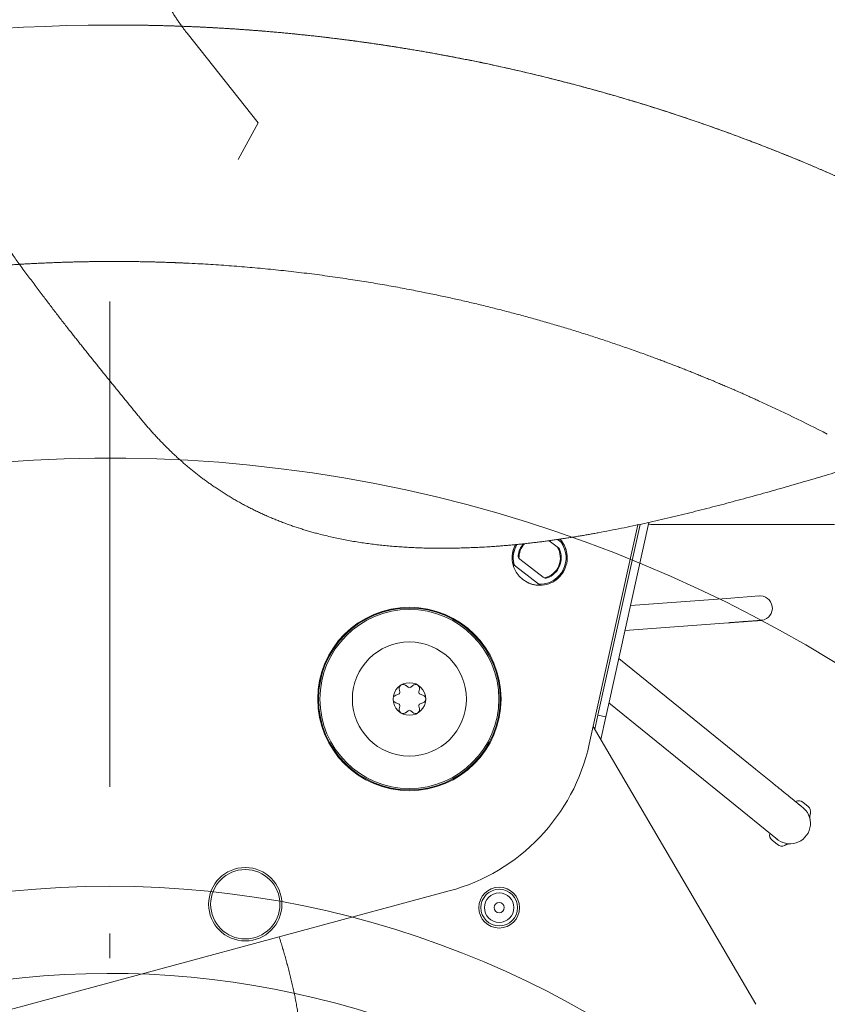
# Model space of a CAD drawing. Units: millimetres. Extents: x 0 to 17320, y 0 to 12230.
# Drawn here: x 6838 to 7036, y 8677 to 8919 of the extents above; entities that cross this region are included whole.
import ezdxf

# ---------------------------------------------------------------- set-up
doc = ezdxf.new("R2010")
doc.units = ezdxf.units.MM
doc.header["$LTSCALE"] = 12
doc.linetypes.add('DASHDOT', pattern=[18.5, 12, -3, 0.5, -3])
doc.layers.add('110', color=7, linetype='Continuous')
doc.layers.add('112', color=7, linetype='Continuous')
doc.styles.get("Standard").update_dxf_attribs({"font": 'romans.shx', "height": 85})
doc.dimstyles.new('ISO-25', dxfattribs={"dimtxt": 2.5, "dimasz": 2.5, "dimexe": 1.25, "dimexo": 0.625, "dimtad": 1, "dimtxsty": 'Standard', "dimcen": 2.5, "dimadec": 0, "dimazin": 0, "dimtfac": 1, "dimtmove": 0, "dimatfit": 3, "dimfxl": 1, "dimarcsym": 0})

# ---------------------------------------------------------------- blocks, each defined once
blk = doc.blocks.new('F31_VKLA_S_IN2')
at = {"layer": '110', "linetype": 'Continuous', "lineweight": 18}
for centre, radius, start, end in [((3098.11, -108.39), 388.42, 62.7339, 65.4989), ((3098.12, -108.36), 388.39, 62.7338, 65.499)]:
    blk.add_arc(centre, radius, start, end, dxfattribs=at)
blk.add_ellipse((3094.21, -73.86), major_axis=(420.96, 81.51), ratio=0.957093, start_param=1.373984, end_param=1.77006, dxfattribs=at)
for points, knots in [([(3371.62, 244.08), (3362.47, 251.26), (3353.08, 258.14), (3343.47, 264.7), (3333.07, 271.31), (3322.45, 277.54), (3321.86, 277.88), (3311.56, 283.87), (3301.05, 289.51), (3290.98, 294.5), (3280.28, 299.37), (3269.43, 303.88), (3268.96, 304.07), (3253.83, 310.31), (3238.41, 315.83), (3223.23, 320.49), (3207.37, 324.59), (3191.35, 327.94), (3190.84, 328.05), (3180.28, 330.22), (3169.64, 332.08), (3159.46, 333.55), (3148.74, 334.78), (3137.99, 335.68), (3137.47, 335.72), (3129.69, 336.35), (3121.89, 336.81), (3114.61, 337.09), (3107.31, 337.22), (3100.02, 337.2)], [0, 0, 0, 0, 0, 0, 58.157224, 58.157224, 58.157224, 61.567272, 61.567272, 61.567272, 117.743343, 117.743343, 117.743343, 120.296488, 120.296488, 120.296488, 199.57285, 199.57285, 199.57285, 202.136546, 202.136546, 202.136546, 253.524178, 253.524178, 253.524178, 256.086066, 256.086066, 256.086066, 292.546876, 292.546876, 292.546876, 292.546876, 292.546876, 292.546876]), ([(3100.02, 337.2), (3126.09, 337.27), (3152.16, 335.43), (3178.05, 331.68), (3229.58, 320.24), (3278.81, 301.2), (3302.88, 289.69), (3331.08, 273.45), (3357.58, 254.73), (3362.32, 251.26), (3367, 247.71), (3371.62, 244.08)], [0, 0, 0, 0, 0, 0, 130.329331, 130.329331, 130.329331, 263.180919, 263.180919, 263.180919, 292.553313, 292.553313, 292.553313, 292.553313, 292.553313, 292.553313]), ([(2803.7, 139.66), (2821.89, 161.79), (2842.15, 182.22), (2864.32, 200.67), (2889.69, 218), (2916.55, 232.65), (2918.24, 233.56), (2927.27, 238.35), (2936.48, 242.83), (2944.06, 246.28), (2953.51, 250.27), (2963.06, 253.93), (2964.86, 254.61), (2984.17, 261.75), (3003.96, 267.6), (3022.19, 271.83), (3043.18, 275.38), (3064.33, 277.49), (3066.9, 277.73), (3077.16, 278.58), (3087.46, 279.09), (3095.18, 279.29), (3105.48, 279.29), (3115.76, 278.95), (3118.33, 278.84), (3138.77, 277.82), (3159.13, 275.45), (3176.8, 272.34), (3204.2, 265.83), (3230.86, 256.82), (3240.44, 253.22), (3249.89, 249.3), (3259.19, 245.06)], [0, 0, 0, 0, 0, 0, 202.934373, 202.934373, 202.934373, 216.492056, 216.492056, 216.492056, 275.29579, 275.29579, 275.29579, 288.879495, 288.879495, 288.879495, 420.985451, 420.985451, 420.985451, 439.221034, 439.221034, 439.221034, 493.833653, 493.833653, 493.833653, 512.011493, 512.011493, 512.011493, 638.606141, 638.606141, 638.606141, 710.960617, 710.960617, 710.960617, 710.960617, 710.960617, 710.960617]), ([(2803.7, 139.66), (2821.89, 161.79), (2842.15, 182.22), (2864.32, 200.67), (2889.69, 218), (2916.55, 232.65), (2918.24, 233.56), (2927.27, 238.35), (2936.48, 242.83), (2944.06, 246.28), (2953.51, 250.27), (2963.06, 253.93), (2964.86, 254.61), (2984.17, 261.75), (3003.96, 267.6), (3022.19, 271.83), (3043.18, 275.38), (3064.33, 277.49), (3066.9, 277.73), (3077.16, 278.58), (3087.46, 279.09), (3095.18, 279.29), (3105.48, 279.29), (3115.76, 278.95), (3118.33, 278.84), (3138.77, 277.82), (3159.13, 275.45), (3176.8, 272.34), (3204.2, 265.83), (3230.86, 256.82), (3240.44, 253.22), (3249.89, 249.3), (3259.19, 245.06)], [0, 0, 0, 0, 0, 0, 202.934386, 202.934386, 202.934386, 216.492069, 216.492069, 216.492069, 275.295824, 275.295824, 275.295824, 288.879549, 288.879549, 288.879549, 420.985566, 420.985566, 420.985566, 439.221153, 439.221153, 439.221153, 493.833788, 493.833788, 493.833788, 512.011633, 512.011633, 512.011633, 638.606133, 638.606133, 638.606133, 710.960633, 710.960633, 710.960633, 710.960633, 710.960633, 710.960633])]:
    blk.add_open_spline(points, degree=5, knots=knots, dxfattribs=at)
blk = doc.blocks.new('F31_VS20_U63_US5_W65')
at = {"layer": '110', "linetype": 'Continuous', "lineweight": 18}
for p, q in [((3118.96, 335.18), (3136.39, 313.25)), ((3232.25, 215.23), (3222.34, 170.45)), ((3229.56, 214.64), (3217.64, 160.81)), ((3230.1, 214.75), (3220.38, 170.89)), ((3277.82, 214.75), (3233.32, 214.75)), ((3227.74, 194.87), (3251.38, 196.6)), ((3251.82, 190.62), (3226.39, 188.75)), ((3226.39, 188.75), (3251.82, 190.62)), ((3251.82, 190.62), (3226.39, 188.75)), ((3226.39, 188.75), (3251.82, 190.62)), ((3251.82, 190.62), (3226.39, 188.75)), ((3226.39, 188.75), (3251.82, 190.62)), ((3258.4, 154.74), (3224.87, 181.89)), ((3252.11, 146.97), (3222.45, 170.98)), ((3258.5, 97.06), (3218.6, 165.15)), ((3183.27, 124.85), (3018.12, 80.31))]:
    blk.add_line(p, q, dxfattribs=at)
at = {"layer": '110', "linetype": 'Continuous', "lineweight": 18, "ltscale": 0.256041}
blk.add_line((3136.39, 313.25), (3131.49, 304.25), dxfattribs=at)
at = {"layer": '110', "linetype": 'Continuous', "lineweight": 18, "ltscale": 0.002876}
blk.add_line((3107.43, 240.82), (3107.5, 240.73), dxfattribs=at)
at = {"layer": '110', "linetype": 'Continuous', "lineweight": 18, "ltscale": 0.062556}
blk.add_line((3207.81, 210.75), (3209.79, 209.22), dxfattribs=at)
at = {"layer": '110', "linetype": 'Continuous', "lineweight": 18, "ltscale": 0.01755}
blk.add_line((3210.44, 210.61), (3209.88, 211.04), dxfattribs=at)
at = {"layer": '110', "linetype": 'Continuous', "lineweight": 18, "ltscale": 0.02236}
blk.add_line((3210.44, 210.61), (3211.15, 210.07), dxfattribs=at)
at = {"layer": '110', "linetype": 'Continuous', "lineweight": 18, "ltscale": 0.002577}
blk.add_line((3199.56, 209.78), (3199.5, 209.7), dxfattribs=at)
at = {"layer": '110', "linetype": 'Continuous', "lineweight": 18, "ltscale": 0.006641}
blk.add_line((3210, 209.06), (3209.79, 209.22), dxfattribs=at)
at = {"layer": '110', "linetype": 'Continuous', "lineweight": 18, "ltscale": 0.002193}
blk.add_line((3211.46, 209.67), (3211.42, 209.75), dxfattribs=at)
at = {"layer": '110', "linetype": 'Continuous', "lineweight": 18, "ltscale": 0.001087}
for p, q in [((3198.82, 205.42), (3198.82, 205.38)), ((3206.07, 199.83), (3206.02, 199.83))]:
    blk.add_line(p, q, dxfattribs=at)
at = {"layer": '110', "linetype": 'Continuous', "lineweight": 18, "ltscale": 0.18175}
blk.add_line((3206.36, 201.76), (3200.61, 206.2), dxfattribs=at)
at = {"layer": '110', "linetype": 'Continuous', "lineweight": 18, "ltscale": 0.000323}
blk.add_line((3198.93, 205.08), (3198.92, 205.09), dxfattribs=at)
at = {"layer": '110', "linetype": 'Continuous', "lineweight": 18, "ltscale": 0.01166}
for p, q in [((3199.2, 204.76), (3199.57, 204.48)), ((3204.96, 200.32), (3205.33, 200.03))]:
    blk.add_line(p, q, dxfattribs=at)
at = {"layer": '110', "linetype": 'Continuous', "lineweight": 18, "ltscale": 0.170329}
blk.add_line((3199.57, 204.48), (3204.96, 200.32), dxfattribs=at)
at = {"layer": '110', "linetype": 'Continuous', "lineweight": 18, "ltscale": 0.057881}
blk.add_line((3210.03, 201.57), (3211.44, 203.41), dxfattribs=at)
at = {"layer": '110', "linetype": 'Continuous', "lineweight": 18, "ltscale": 0.000412}
blk.add_line((3205.71, 199.85), (3205.69, 199.85), dxfattribs=at)
at = {"layer": '110', "linetype": 'Continuous', "lineweight": 18, "ltscale": 0.000806}
blk.add_line((3205.94, 199.82), (3205.97, 199.82), dxfattribs=at)
at = {"layer": '110', "linetype": 'Continuous', "lineweight": 18, "ltscale": 0.200172}
blk.add_line((3259.36, 197.19), (3251.38, 196.6), dxfattribs=at)
at = {"layer": '110', "linetype": 'Continuous', "lineweight": 18, "ltscale": 3.6e-05}
blk.add_line((3259.34, 197.19), (3259.34, 197.19), dxfattribs=at)
at = {"layer": '110', "linetype": 'Continuous', "lineweight": 18, "ltscale": 0.01677}
for p, q in [((3171.16, 173.66), (3171.02, 174.32)), ((3175.84, 173.66), (3175.98, 174.32)), ((3171.02, 169.53), (3171.16, 170.19)), ((3175.98, 169.53), (3175.84, 170.19))]:
    blk.add_line(p, q, dxfattribs=at)
at = {"layer": '110', "linetype": 'Continuous', "lineweight": 18, "ltscale": 0.016771}
for p, q in [((3173.17, 174.82), (3172.67, 175.27)), ((3173.83, 174.82), (3174.33, 175.27)), ((3170.82, 173.08), (3170.19, 172.87)), ((3176.81, 172.87), (3176.17, 173.08)), ((3170.82, 170.77), (3170.19, 170.97)), ((3172.67, 168.58), (3173.17, 169.03)), ((3174.33, 168.58), (3173.83, 169.03)), ((3176.81, 170.97), (3176.17, 170.77))]:
    blk.add_line(p, q, dxfattribs=at)
at = {"layer": '110', "linetype": 'Continuous', "lineweight": 18, "ltscale": 0.075}
for p, q in [((3219.74, 167.96), (3220.38, 170.89)), ((3221.69, 167.53), (3222.34, 170.45))]:
    blk.add_line(p, q, dxfattribs=at)
at = {"layer": '110', "linetype": 'Continuous', "lineweight": 18, "ltscale": 0.088062}
blk.add_line((3218.97, 164.52), (3219.74, 167.96), dxfattribs=at)
at = {"layer": '110', "linetype": 'Continuous', "lineweight": 18, "ltscale": 0.05}
blk.add_line((3219.74, 167.96), (3221.69, 167.53), dxfattribs=at)
at = {"layer": '110', "linetype": 'Continuous', "lineweight": 18, "ltscale": 0.141951}
blk.add_line((3220.46, 161.98), (3221.69, 167.53), dxfattribs=at)
at = {"layer": '110', "linetype": 'Continuous', "lineweight": 18, "ltscale": 0.375838}
blk.add_line((3252.11, 146.97), (3263.79, 137.51), dxfattribs=at)
at = {"layer": '110', "linetype": 'Continuous', "lineweight": 18, "ltscale": 0.001815}
for p, q in [((3268.29, 146.82), (3268.22, 146.79)), ((3261.91, 138.95), (3261.93, 139.02))]:
    blk.add_line(p, q, dxfattribs=at)
at = {"layer": '110', "linetype": 'Continuous', "lineweight": 18, "ltscale": 0.0425}
for p, q in [((3270.03, 146.61), (3271.35, 145.54)), ((3263.8, 136.22), (3262.48, 137.29))]:
    blk.add_line(p, q, dxfattribs=at)
at = {"layer": '110', "linetype": 'Continuous', "lineweight": 18}
for centre, radius in [((3173.5, 171.92), 22.5), ((3173.5, 171.92), 22.3), ((3173.5, 171.92), 21.95), ((3173.5, 171.92), 14), ((3173.5, 171.92), 4), ((3133.23, 121.59), 9), ((3133.23, 121.59), 8.5), ((3195.54, 120.76), 5), ((3195.54, 120.76), 5), ((3195.54, 120.76), 4.5), ((3195.54, 120.76), 3.62), ((3195.54, 120.76), 1.25)]:
    blk.add_circle(centre, radius, dxfattribs=at)
for centre, radius, start, end in [((3233.34, 249.92), 35.17, 268.0728, 269.976), ((3233.34, 249.92), 35.17, 268.0728, 269.976), ((3233.34, 249.92), 35.17, 268.0727, 269.976), ((3233.34, 249.92), 35.17, 268.0727, 269.976), ((3233.34, 249.92), 35.17, 268.0728, 269.976), ((3233.34, 249.92), 35.17, 268.0727, 269.976), ((3205.47, 206.55), 6.48, 271.9491, 34.475), ((3205.47, 206.55), 6.75, 31.0124, 42.6331), ((3209.38, 209.22), 1.76, 34.9562, 52.7759), ((3205.47, 206.55), 6.75, 5.1082, 35.4251), ((3210.53, 209.28), 1, 28.2743, 52.3448), ((3166.36, 666.75), 458.28, 273.0458, 273.3427), ((3205.47, 206.55), 6.75, 151.445, 197.3494), ((3205.47, 206.55), 6.75, 152.2286, 189.6247), ((3205.47, 206.55), 6.48, 149.8216, 192.7411), ((3205.47, 206.55), 5.28, 139.5479, 174.1019), ((3205.47, 206.55), 5.08, 137.1045, 181.4876), ((3205.47, 206.55), 5.08, 283.2026, 31.7289), ((3205.47, 206.55), 5.28, 290.5882, 23.6506), ((3209.39, 208.27), 1, 23.6506, 52.3453), ((3205.47, 206.55), 6.75, 28.2656, 31.014), ((3205.47, 206.55), 6.75, 349.0084, 27.533), ((3205.47, 206.55), 6.75, 190.0013, 274.693), ((3199.81, 205.55), 1, 190.0026, 232.3451), ((3199.78, 205.54), 0.97, 192.5988, 202.8259), ((3201.22, 206.99), 1, 174.102, 232.3457), ((3205.49, 206.55), 6.73, 332.1917, 349.021), ((3205.47, 206.55), 6.75, 348.8812, 349.142), ((3200.26, 205.38), 1.14, 193.2485, 232.7158), ((3205.47, 206.55), 6.75, 302.1387, 333.6964), ((3205.47, 206.55), 6.75, 242.7999, 274.694), ((3205.47, 206.55), 6.75, 275.0545, 312.4833), ((3206.97, 202.55), 1, 232.3451, 290.5884), ((3205.66, 201.21), 1.14, 231.9832, 271.4523), ((3205.94, 200.82), 1, 232.3451, 274.6877), ((3259.57, 194.2), 3, 278.113, 98.113), ((3172, 174.52), 1, 48.1878, 191.8084), ((3173.5, 175.19), 0.5, 228.1877, 311.8084), ((3175, 174.52), 1, 348.1877, 131.8083), ((3170.5, 171.92), 1, 108.1878, 251.8084), ((3170.67, 173.56), 0.5, 288.1877, 11.8083), ((3176.33, 173.56), 0.5, 168.1878, 251.8084), ((3176.5, 171.92), 1, 288.1877, 71.8084), ((3170.67, 170.29), 0.5, 348.1877, 71.8084), ((3172, 169.33), 1, 168.1878, 311.8083), ((3173.5, 168.66), 0.5, 48.1883, 131.8092), ((3175, 169.33), 1, 228.1876, 11.8085), ((3176.33, 170.29), 0.5, 108.1877, 191.8084), ((3170.78, 171.19), 48, 285.0914, 347.5099), ((3266.91, 141.41), 5, 227.0872, 47.0872), ((3268.99, 145.33), 1.65, 51.0002, 115.286), ((3270.31, 144.26), 1.65, 346.7145, 51.0002), ((3263.52, 138.57), 1.65, 166.7145, 231.0002), ((3264.84, 137.5), 1.65, 231.0002, 295.286)]:
    blk.add_arc(centre, radius, start, end, dxfattribs=at)
for points, degree, knots in [([(3110.6, 350.96), (3110.98, 349.24), (3111.59, 347.57), (3112.28, 345.95), (3113.86, 342.72), (3115.73, 339.63), (3116.74, 338.11), (3117.81, 336.62), (3118.96, 335.18)], 5, [0, 0, 0, 0, 0, 0, 14.21049, 14.21049, 14.21049, 28.582078, 28.582078, 28.582078, 28.582078, 28.582078, 28.582078]), ([(3067.18, 294.18), (3067.42, 293.79), (3067.9, 293.01), (3068.63, 291.85), (3069.37, 290.7), (3070.12, 289.55), (3070.88, 288.41), (3071.64, 287.28), (3072.41, 286.15), (3073.16, 285.07), (3073.87, 284.05), (3074.64, 282.96), (3075.51, 281.73), (3076.48, 280.38), (3077.45, 279.04), (3078.43, 277.7), (3079.41, 276.36), (3080.4, 275.03), (3081.39, 273.69), (3082.39, 272.36), (3083.36, 271.08), (3084.28, 269.87), (3085.16, 268.71), (3086.04, 267.56), (3086.92, 266.41), (3087.8, 265.27), (3088.69, 264.12), (3089.58, 262.98), (3090.18, 262.22), (3090.48, 261.84)], 3, [0, 0, 0, 0, 1.371523, 2.742183, 4.112127, 5.48147, 6.850297, 8.218678, 9.586664, 10.954299, 12.134728, 13.314936, 14.976522, 16.637728, 18.298587, 19.959131, 21.619392, 23.279401, 24.939188, 26.598782, 28.2833, 29.732209, 31.181024, 32.629748, 34.07838, 35.526919, 36.975351, 38.423659, 39.871815, 39.871815, 39.871815, 39.871815]), ([(3090.48, 261.84), (3090.71, 261.55), (3091.18, 260.96), (3091.87, 260.08), (3092.57, 259.19), (3093.27, 258.31), (3093.97, 257.43), (3094.68, 256.55), (3095.38, 255.67), (3096.08, 254.79), (3096.79, 253.91), (3097.49, 253.04), (3098.2, 252.16), (3098.9, 251.28), (3099.61, 250.41), (3100.32, 249.53), (3101.03, 248.66), (3101.74, 247.79), (3102.45, 246.91), (3103.16, 246.04), (3103.87, 245.17), (3104.58, 244.3), (3105.29, 243.43), (3106, 242.56), (3106.72, 241.69), (3107.19, 241.11), (3107.43, 240.82)], 3, [0, 0, 0, 0, 1.126249, 2.252415, 3.378496, 4.504492, 5.630403, 6.756231, 7.881974, 9.007634, 10.13321, 11.258702, 12.38411, 13.509434, 14.634674, 15.759829, 16.884898, 18.009882, 19.134778, 20.259586, 21.384306, 22.508937, 23.633477, 24.757925, 25.882279, 27.006539, 27.006539, 27.006539, 27.006539]), ([(3107.5, 240.73), (3107.72, 240.46), (3108.17, 239.93), (3108.84, 239.13), (3109.52, 238.34), (3110.22, 237.56), (3110.92, 236.79), (3111.63, 236.03), (3112.34, 235.27), (3113.07, 234.52), (3113.8, 233.78), (3114.54, 233.05), (3115.29, 232.33), (3116.05, 231.61), (3116.82, 230.91), (3117.6, 230.22), (3118.38, 229.53), (3119.17, 228.86), (3119.97, 228.19), (3120.78, 227.54), (3121.6, 226.9), (3122.42, 226.26), (3123.26, 225.64), (3124.1, 225.03), (3124.95, 224.43), (3125.52, 224.04), (3125.81, 223.84)], 3, [0, 0, 0, 0, 1.043282, 2.086437, 3.129456, 4.172328, 5.215049, 6.257596, 7.299955, 8.342115, 9.384071, 10.425808, 11.467319, 12.508604, 13.549664, 14.590505, 15.631141, 16.67159, 17.711871, 18.752021, 19.79208, 20.832096, 21.872124, 22.912228, 23.952483, 24.992971, 24.992971, 24.992971, 24.992971]), ([(3219.86, 212.7), (3220.8, 212.87), (3222.69, 213.23), (3225.51, 213.79), (3228.33, 214.37), (3231.14, 214.98), (3233.95, 215.6), (3236.75, 216.25), (3239.55, 216.92), (3242.34, 217.6), (3245.13, 218.3), (3247.92, 219.01), (3250.7, 219.74), (3253.48, 220.48), (3256.26, 221.23), (3259.03, 221.99), (3261.8, 222.76), (3264.56, 223.55), (3267.33, 224.34), (3270.09, 225.14), (3272.85, 225.95), (3275.6, 226.76), (3278.36, 227.59), (3281.11, 228.42), (3283.86, 229.26), (3285.69, 229.82), (3286.6, 230.1)], 3, [0, 0, 0, 0, 2.878704, 5.756976, 8.634861, 11.512394, 14.389602, 17.266505, 20.14312, 23.01946, 25.895536, 28.771362, 31.646949, 34.52231, 37.397461, 40.272418, 43.147197, 46.021816, 48.896294, 51.77065, 54.644898, 57.519055, 60.393132, 63.267137, 66.14107, 69.014929, 69.014929, 69.014929, 69.014929]), ([(3125.81, 223.84), (3126.13, 223.62), (3126.78, 223.19), (3127.76, 222.55), (3128.75, 221.93), (3129.75, 221.33), (3130.76, 220.73), (3131.78, 220.16), (3132.81, 219.6), (3133.84, 219.05), (3134.88, 218.52), (3135.93, 218.01), (3136.99, 217.51), (3138.06, 217.02), (3139.13, 216.55), (3140.21, 216.1), (3141.29, 215.66), (3142.38, 215.24), (3143.48, 214.83), (3144.58, 214.44), (3145.68, 214.06), (3146.8, 213.7), (3147.91, 213.35), (3149.03, 213.02), (3150.16, 212.7), (3150.91, 212.5), (3151.29, 212.4)], 3, [0, 0, 0, 0, 1.170429, 2.340622, 3.510624, 4.680474, 5.850199, 7.019836, 8.189411, 9.358945, 10.528446, 11.697934, 12.867416, 14.036897, 15.206373, 16.375849, 17.545318, 18.714776, 19.884215, 21.053626, 22.223002, 23.392335, 24.561615, 25.730838, 26.899998, 28.069094, 28.069094, 28.069094, 28.069094]), ([(3193.08, 209.26), (3193.45, 209.28), (3194.2, 209.33), (3195.33, 209.41), (3196.45, 209.5), (3197.57, 209.6), (3198.7, 209.7), (3199.82, 209.8), (3200.94, 209.92), (3202.05, 210.04), (3203.17, 210.16), (3204.29, 210.3), (3205.41, 210.43), (3206.52, 210.58), (3207.64, 210.73), (3208.75, 210.88), (3209.86, 211.04), (3210.98, 211.2), (3212.09, 211.37), (3213.2, 211.55), (3214.31, 211.73), (3215.42, 211.91), (3216.53, 212.1), (3217.64, 212.3), (3218.75, 212.49), (3219.49, 212.63), (3219.86, 212.7)], 3, [0, 0, 0, 0, 1.127799, 2.254994, 3.381784, 4.508214, 5.634323, 6.760147, 7.885723, 9.011084, 10.136263, 11.26129, 12.386198, 13.511016, 14.635776, 15.76051, 16.885249, 18.010027, 19.134879, 20.259843, 21.384957, 22.510265, 23.635811, 24.761644, 25.887816, 27.014384, 27.014384, 27.014384, 27.014384]), ([(3151.29, 212.4), (3151.82, 212.26), (3152.89, 211.99), (3154.51, 211.61), (3156.13, 211.26), (3157.75, 210.94), (3159.38, 210.65), (3161.02, 210.38), (3162.66, 210.13), (3164.3, 209.91), (3165.94, 209.71), (3167.59, 209.54), (3169.23, 209.39), (3170.88, 209.25), (3172.53, 209.15), (3174.19, 209.06), (3175.84, 208.99), (3177.49, 208.93), (3179.15, 208.9), (3180.8, 208.89), (3182.45, 208.89), (3184.1, 208.9), (3185.76, 208.94), (3187.41, 208.99), (3189.06, 209.05), (3190.16, 209.1), (3190.71, 209.12)], 3, [0, 0, 0, 0, 1.657314, 3.314454, 4.971383, 6.62809, 8.284565, 9.9408, 11.596792, 13.252536, 14.908029, 16.563271, 18.218259, 19.872991, 21.527465, 23.18168, 24.835635, 26.489327, 28.142755, 29.795919, 31.448818, 33.101454, 34.75383, 36.405949, 38.057818, 39.709447, 39.709447, 39.709447, 39.709447]), ([(3260, 191.23), (3259.94, 191.22), (3259.87, 191.21), (3259.8, 191.2), (3259.78, 191.2), (3259.77, 191.2), (3259.75, 191.2), (3259.71, 191.2), (3259.66, 191.19), (3259.61, 191.19), (3259.54, 191.19), (3259.47, 191.18), (3259.38, 191.17), (3259.29, 191.17), (3259.18, 191.16), (3259.07, 191.15), (3258.95, 191.14), (3258.82, 191.13), (3258.67, 191.12), (3258.52, 191.11), (3258.37, 191.1), (3258.2, 191.09), (3258.03, 191.07), (3257.84, 191.06), (3257.65, 191.05), (3257.45, 191.03), (3257.25, 191.02), (3257.04, 191), (3256.82, 190.99), (3256.6, 190.97), (3256.36, 190.95), (3256.13, 190.93), (3255.89, 190.92), (3255.64, 190.9), (3255.39, 190.88), (3255.13, 190.86), (3254.87, 190.84), (3254.6, 190.82), (3254.33, 190.8), (3254.06, 190.78), (3253.79, 190.76), (3253.51, 190.74), (3253.23, 190.72), (3252.95, 190.7), (3252.67, 190.68), (3252.38, 190.66), (3252.1, 190.64), (3251.91, 190.62), (3251.82, 190.62)], 3, [0, 0, 0, 0, 0.179561, 0.210169, 0.215657, 0.224244, 0.249864, 0.286288, 0.33197, 0.387685, 0.453361, 0.528916, 0.614252, 0.709262, 0.813823, 0.927804, 1.051057, 1.183428, 1.324746, 1.474831, 1.633493, 1.80053, 1.975727, 2.158863, 2.349703, 2.548005, 2.753516, 2.965974, 3.185107, 3.410638, 3.642278, 3.879733, 4.122699, 4.370868, 4.623922, 4.881539, 5.143392, 5.409146, 5.678463, 5.950999, 6.226407, 6.504337, 6.784434, 7.066341, 7.349699, 7.634146, 7.919321, 8.204859, 8.204859, 8.204859, 8.204859]), ([(3251.82, 190.62), (3251.91, 190.62), (3252.1, 190.64), (3252.38, 190.66), (3252.67, 190.68), (3252.95, 190.7), (3253.23, 190.72), (3253.51, 190.74), (3253.79, 190.76), (3254.06, 190.78), (3254.33, 190.8), (3254.6, 190.82), (3254.87, 190.84), (3255.13, 190.86), (3255.39, 190.88), (3255.64, 190.9), (3255.89, 190.92), (3256.13, 190.93), (3256.36, 190.95), (3256.6, 190.97), (3256.82, 190.99), (3257.04, 191), (3257.25, 191.02), (3257.45, 191.03), (3257.65, 191.05), (3257.84, 191.06), (3258.03, 191.07), (3258.2, 191.09), (3258.37, 191.1), (3258.52, 191.11), (3258.67, 191.12), (3258.82, 191.13), (3258.95, 191.14), (3259.07, 191.15), (3259.18, 191.16), (3259.29, 191.17), (3259.38, 191.17), (3259.47, 191.18), (3259.54, 191.19), (3259.61, 191.19), (3259.66, 191.19), (3259.71, 191.2), (3259.75, 191.2), (3259.77, 191.2), (3259.78, 191.2), (3259.8, 191.2), (3259.87, 191.21), (3259.94, 191.22), (3260, 191.23)], 3, [0, 0, 0, 0, 0.285539, 0.570713, 0.855161, 1.138519, 1.420426, 1.700522, 1.978452, 2.25386, 2.526397, 2.795713, 3.061467, 3.32332, 3.580938, 3.833992, 4.08216, 4.325127, 4.562581, 4.794221, 5.019752, 5.238886, 5.451344, 5.656854, 5.855156, 6.045997, 6.229132, 6.40433, 6.571366, 6.730028, 6.880114, 7.021432, 7.153802, 7.277056, 7.391036, 7.495598, 7.590607, 7.675944, 7.751498, 7.817175, 7.87289, 7.918572, 7.954995, 7.980616, 7.989202, 7.994691, 8.025298, 8.204859, 8.204859, 8.204859, 8.204859]), ([(3258.4, 154.74), (3258.54, 154.63), (3258.82, 154.4), (3259.23, 154.07), (3259.65, 153.73), (3260.06, 153.4), (3260.47, 153.06), (3260.88, 152.73), (3261.28, 152.41), (3261.69, 152.08), (3262.08, 151.76), (3262.48, 151.44), (3262.86, 151.13), (3263.24, 150.82), (3263.62, 150.52), (3263.99, 150.22), (3264.35, 149.92), (3264.7, 149.64), (3265.05, 149.36), (3265.39, 149.08), (3265.71, 148.82), (3266.03, 148.56), (3266.34, 148.31), (3266.64, 148.07), (3266.93, 147.83), (3267.21, 147.61), (3267.48, 147.39), (3267.73, 147.19), (3267.97, 146.99), (3268.21, 146.8), (3268.42, 146.62), (3268.63, 146.46), (3268.82, 146.3), (3269, 146.16), (3269.17, 146.02), (3269.32, 145.9), (3269.46, 145.79), (3269.58, 145.69), (3269.69, 145.6), (3269.79, 145.52), (3269.87, 145.45), (3269.94, 145.4), (3269.99, 145.36), (3270.03, 145.33), (3270.14, 145.24), (3270.23, 145.15), (3270.32, 145.08)], 3, [0, 0, 0, 0, 0.535385, 1.070088, 1.603427, 2.134723, 2.663298, 3.188479, 3.709598, 4.225988, 4.736994, 5.241963, 5.740251, 6.231225, 6.714258, 7.188735, 7.65405, 8.109612, 8.55484, 8.989165, 9.412035, 9.822911, 10.221269, 10.606602, 10.978418, 11.336244, 11.679623, 12.008119, 12.321312, 12.618803, 12.900214, 13.165185, 13.413379, 13.64448, 13.858193, 14.054246, 14.232389, 14.392395, 14.53406, 14.657203, 14.761668, 14.847322, 14.9152, 14.963086, 14.996166, 15.341409, 15.341409, 15.341409, 15.341409]), ([(3271.92, 143.88), (3271.91, 143.84), (3271.9, 143.8), (3271.88, 143.75), (3271.87, 143.72), (3271.86, 143.69), (3271.85, 143.64), (3271.84, 143.58), (3271.82, 143.52), (3271.81, 143.45), (3271.79, 143.37), (3271.78, 143.28), (3271.77, 143.19), (3271.76, 143.1), (3271.75, 143.02), (3271.75, 142.93), (3271.75, 142.85), (3271.76, 142.78), (3271.77, 142.7), (3271.77, 142.63), (3271.78, 142.57), (3271.79, 142.52), (3271.8, 142.47), (3271.81, 142.44), (3271.81, 142.41)], 3, [0, 0, 0, 0, 0.11405, 0.130328, 0.160569, 0.197448, 0.246632, 0.304559, 0.370508, 0.443825, 0.528726, 0.617892, 0.711586, 0.79965, 0.88306, 0.964845, 1.044203, 1.122936, 1.200163, 1.269271, 1.329406, 1.379199, 1.41701, 1.489262, 1.489262, 1.489262, 1.489262]), ([(3265.54, 136.01), (3265.58, 136.02), (3265.61, 136.04), (3265.66, 136.07), (3265.69, 136.08), (3265.72, 136.1), (3265.76, 136.12), (3265.81, 136.15), (3265.87, 136.18), (3265.94, 136.21), (3266.02, 136.24), (3266.1, 136.27), (3266.19, 136.3), (3266.27, 136.32), (3266.35, 136.35), (3266.43, 136.36), (3266.51, 136.38), (3266.59, 136.39), (3266.66, 136.4), (3266.73, 136.41), (3266.79, 136.41), (3266.84, 136.41), (3266.89, 136.41), (3266.93, 136.41), (3266.95, 136.41)], 3, [0, 0, 0, 0, 0.11405, 0.130328, 0.16057, 0.197448, 0.246632, 0.304559, 0.370508, 0.443825, 0.528726, 0.617891, 0.711586, 0.799649, 0.88306, 0.964845, 1.044204, 1.122936, 1.200164, 1.269272, 1.329406, 1.379199, 1.41701, 1.489261, 1.489261, 1.489261, 1.489261])]:
    blk.add_open_spline(points, degree=degree, knots=knots, dxfattribs=at)
for points in [[(3146.84, 85.71), (3146.85, 91.41), (3146.07, 97.1), (3144.79, 102.67), (3143.24, 108.15), (3141.56, 113.6)], [(3141.56, 113.6), (3143.23, 108.15), (3144.79, 102.67), (3146.07, 97.1), (3146.85, 91.41), (3146.84, 85.71)]]:
    blk.add_open_spline(points, degree=5, dxfattribs=at)
blk = doc.blocks.new('F35_HA_RS7')
at = {"color": 7, "linetype": 'DASHDOT', "lineweight": 18}
blk.add_line((0, -515.597229), (0, 269.406281), dxfattribs=at)
at = {"layer": '110', "linetype": 'Continuous', "lineweight": 18}
blk.add_circle((0, -110), 236, dxfattribs=at)
for centre, radius, start, end in [((0, -110), 341, 0, 240.939708), ((0.004227, -110.002441), 214.606842, 298.647921, 118.647913)]:
    blk.add_arc(centre, radius, start, end, dxfattribs=at)
blk = doc.blocks.new('*D47')
at = {"layer": '112', "color": 0, "lineweight": -2}
for p, q in [((5343.86, 9612.06), (5343.86, 10383.47)), ((7688.3, 8598.06), (7688.3, 10383.47)), ((5398.86, 10353.47), (6326.32, 10353.47)), ((7633.3, 10353.47), (6705.84, 10353.47))]:
    blk.add_line(p, q, dxfattribs=at)
at = {"layer": '112', "color": 0}
for points in [[(5398.86, 10362.64), (5398.86, 10344.3), (5343.86, 10353.47)], [(7633.3, 10362.64), (7633.3, 10344.3), (7688.3, 10353.47)]]:
    blk.add_solid(points, dxfattribs=at)
at = {"layer": 'Defpoints', "color": 0}
for p in [(7688.3, 10353.47), (5343.86, 9611.43), (7688.3, 8597.43)]:
    blk.add_point(p, dxfattribs=at)
at = {"layer": '112', "color": 0, "insert": (6516.08, 10353.47), "char_height": 85, "attachment_point": 5}
blk.add_mtext('2335', dxfattribs=at)

msp = doc.modelspace()

# ---------------------------------------------------------------- block references
at = {"layer": '110'}
for name, p in [('F31_VKLA_S_IN2', (3760, 8580)), ('F31_VS20_U63_US5_W65', (3760, 8580)), ('F35_HA_RS7', (6860, 8580))]:
    msp.add_blockref(name, p, dxfattribs=at)

# ---------------------------------------------------------------- dimensions: what is measured, and where the dimension line sits
at = {"layer": '112'}
dim = msp.add_linear_dim(base=(7688.3, 10353.47), p1=(5343.86, 9611.43), p2=(7688.3, 8597.43), text='2335', dimstyle='ISO-25', override={"dimtxt": 85, "dimasz": 55, "dimexe": 30, "dimgap": 40, "dimtad": 0}, dxfattribs=at)
dim.commit()
dim.dimension.update_dxf_attribs({"geometry": '*D47', "text_midpoint": (6516.08, 10353.47)})

doc.saveas('drawing.dxf')
